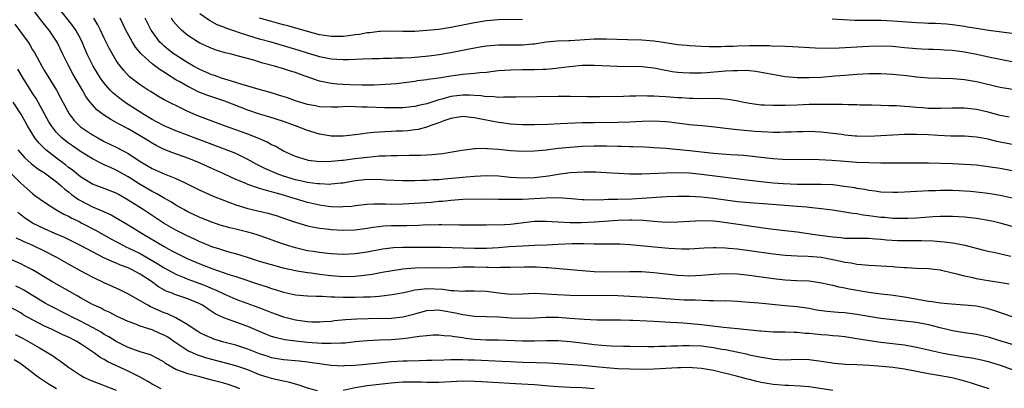
# Model space of a CAD drawing. Units: inches. Extents: x 2643000 to 2646000, y 1551019 to 1554000.
# Drawn here: x 2644281 to 2644446, y 1551521 to 1551583 of the extents above; entities that cross this region are included whole.
import ezdxf

# ---------------------------------------------------------------- set-up
doc = ezdxf.new("R2010")
doc.units = ezdxf.units.IN
doc.header["$MEASUREMENT"] = 0
doc.layers.add('LD26431551_2ft', color=21, linetype='Continuous')

msp = doc.modelspace()

# ---------------------------------------------------------------- linework, layer by layer
at = {"layer": 'LD26431551_2ft'}
for points, elevation in [([(2644447, 1551548.15), (2644445, 1551548.75), (2644443.88, 1551549), (2644443, 1551549.18), (2644441, 1551549.52), (2644439, 1551549.74), (2644437, 1551549.84), (2644435.85, 1551549.85), (2644435, 1551549.83), (2644433.77, 1551549.77), (2644431, 1551549.58), (2644429.52, 1551549.52), (2644429, 1551549.49), (2644427.54, 1551549.54), (2644427, 1551549.53), (2644425.67, 1551549.67), (2644425, 1551549.7), (2644423.84, 1551549.84), (2644423, 1551549.97), (2644422.07, 1551550.07), (2644421, 1551550.28), (2644420.34, 1551550.34), (2644419, 1551550.6), (2644418.64, 1551550.64), (2644416.92, 1551550.92), (2644415, 1551551.16), (2644413, 1551551.37), (2644412.61, 1551551.39), (2644411, 1551551.54), (2644406.11, 1551551.89), (2644403, 1551552.14), (2644401, 1551552.33), (2644399, 1551552.59), (2644397, 1551552.86), (2644395, 1551553.07), (2644393, 1551553.17), (2644391, 1551553.18), (2644389.12, 1551553.12), (2644385, 1551552.85), (2644383.24, 1551552.76), (2644381, 1551552.7), (2644379.33, 1551552.67), (2644378.62, 1551552.62), (2644377, 1551552.61), (2644375.34, 1551552.66), (2644375, 1551552.66), (2644373.2, 1551552.8), (2644370.95, 1551552.95), (2644369, 1551552.94), (2644365, 1551552.69), (2644363.3, 1551552.7), (2644362.67, 1551552.67), (2644361, 1551552.72), (2644359, 1551552.73), (2644355, 1551552.67), (2644353, 1551552.55), (2644351.62, 1551552.38), (2644351, 1551552.34), (2644349.79, 1551552.21), (2644347, 1551552), (2644345, 1551551.9), (2644343, 1551551.88), (2644342.08, 1551551.92), (2644341, 1551551.9), (2644340.1, 1551551.9), (2644339, 1551551.83), (2644337, 1551551.63), (2644336.45, 1551551.55), (2644335, 1551551.44), (2644334.58, 1551551.42), (2644333, 1551551.46), (2644332.48, 1551551.52), (2644331, 1551551.73), (2644329, 1551552.2), (2644327, 1551552.8), (2644326.4, 1551553), (2644325, 1551553.42), (2644323.75, 1551553.75), (2644323, 1551554), (2644322.18, 1551554.18), (2644321, 1551554.56), (2644320.64, 1551554.64), (2644319, 1551555.22), (2644318.6, 1551555.4), (2644317, 1551556.06), (2644315.01, 1551556.99), (2644313, 1551557.88), (2644310.56, 1551559), (2644309, 1551559.63), (2644306.49, 1551560.49), (2644305, 1551561.07), (2644303.7, 1551561.7), (2644303, 1551562.09), (2644301.56, 1551563), (2644299, 1551564.52), (2644297.36, 1551565.36), (2644297, 1551565.58), (2644296.07, 1551566.07), (2644294.85, 1551566.85), (2644293.72, 1551567.72), (2644293, 1551568.54), (2644292.63, 1551569), (2644291.93, 1551569.93), (2644291.32, 1551571), (2644291, 1551571.52), (2644289.73, 1551573.73), (2644289.05, 1551575), (2644288.08, 1551577), (2644287.13, 1551579), (2644285.77, 1551581), (2644285.41, 1551581.41), (2644285, 1551581.95), (2644284.52, 1551582.52), (2644282.82, 1551584.82)], 9696), ([(2644447, 1551552.91), (2644445, 1551553.34), (2644443, 1551553.67), (2644441, 1551553.93), (2644440.02, 1551554.02), (2644439, 1551554.1), (2644438.14, 1551554.14), (2644437, 1551554.19), (2644435, 1551554.2), (2644434.15, 1551554.15), (2644433, 1551554.13), (2644432.07, 1551554.07), (2644431, 1551554.04), (2644429.97, 1551553.97), (2644429, 1551553.94), (2644427.87, 1551553.87), (2644427, 1551553.84), (2644425, 1551553.9), (2644424.06, 1551554.06), (2644423, 1551554.18), (2644422.34, 1551554.34), (2644421, 1551554.55), (2644420.63, 1551554.63), (2644418.89, 1551554.89), (2644417, 1551555.12), (2644415, 1551555.23), (2644411, 1551555.21), (2644408.68, 1551555.32), (2644407, 1551555.45), (2644405, 1551555.63), (2644403, 1551555.85), (2644395, 1551556.88), (2644393, 1551557.08), (2644391, 1551557.14), (2644389, 1551557.1), (2644385, 1551556.94), (2644383, 1551556.93), (2644381.03, 1551557.03), (2644379, 1551557.16), (2644377.25, 1551557.25), (2644375.28, 1551557.28), (2644373, 1551557.16), (2644371, 1551556.89), (2644369.38, 1551556.62), (2644367, 1551556.33), (2644365, 1551556.26), (2644363, 1551556.39), (2644361, 1551556.58), (2644359, 1551556.64), (2644357, 1551556.53), (2644355.59, 1551556.41), (2644355, 1551556.38), (2644351.89, 1551556.11), (2644351, 1551556.01), (2644350.04, 1551555.96), (2644349, 1551555.86), (2644348.15, 1551555.85), (2644347, 1551555.79), (2644346.18, 1551555.82), (2644345, 1551555.81), (2644342.06, 1551555.94), (2644341, 1551556.02), (2644340, 1551556), (2644339, 1551556.02), (2644338.09, 1551555.91), (2644337, 1551555.8), (2644335, 1551555.45), (2644334.6, 1551555.4), (2644333, 1551555.24), (2644332.77, 1551555.23), (2644331, 1551555.29), (2644330.68, 1551555.32), (2644329, 1551555.56), (2644328.3, 1551555.7), (2644327, 1551556), (2644325, 1551556.62), (2644323.93, 1551557), (2644321.89, 1551557.89), (2644321, 1551558.34), (2644320.55, 1551558.55), (2644319, 1551559.4), (2644318.24, 1551559.76), (2644317, 1551560.38), (2644315.13, 1551561.13), (2644307, 1551564.17), (2644305, 1551565), (2644303.71, 1551565.71), (2644303, 1551566.05), (2644301.43, 1551567), (2644299, 1551568.57), (2644298.73, 1551568.73), (2644297.58, 1551569.58), (2644296.47, 1551570.47), (2644295.98, 1551571), (2644295, 1551572.13), (2644294.35, 1551573), (2644293.11, 1551575), (2644292.14, 1551577), (2644291.31, 1551579), (2644291, 1551579.62), (2644290.25, 1551581), (2644289.75, 1551581.75), (2644287.18, 1551585)], 9694), ([(2644447, 1551557.49), (2644445, 1551557.86), (2644443, 1551558.18), (2644441, 1551558.42), (2644439, 1551558.57), (2644437, 1551558.64), (2644433, 1551558.76), (2644431, 1551558.78), (2644427, 1551558.78), (2644425, 1551558.79), (2644423, 1551558.83), (2644421, 1551558.9), (2644419, 1551559.03), (2644416.8, 1551559.2), (2644414.67, 1551559.33), (2644413, 1551559.36), (2644411, 1551559.35), (2644408.62, 1551559.38), (2644407, 1551559.48), (2644406.47, 1551559.53), (2644402.04, 1551560.04), (2644401, 1551560.11), (2644399.83, 1551560.17), (2644397, 1551560.4), (2644393, 1551560.82), (2644389, 1551561.2), (2644387, 1551561.36), (2644385.44, 1551561.44), (2644383.51, 1551561.51), (2644383, 1551561.5), (2644381.57, 1551561.57), (2644381, 1551561.57), (2644379, 1551561.63), (2644377, 1551561.64), (2644375, 1551561.57), (2644373, 1551561.41), (2644371, 1551561.2), (2644369, 1551560.96), (2644367, 1551560.78), (2644365, 1551560.74), (2644363, 1551560.86), (2644361, 1551561.04), (2644359.18, 1551561.18), (2644359, 1551561.21), (2644357.17, 1551561.17), (2644357, 1551561.19), (2644355.75, 1551561), (2644354.88, 1551560.88), (2644351.64, 1551560.36), (2644349.84, 1551560.16), (2644349, 1551560.12), (2644347.95, 1551560.05), (2644346.06, 1551560.06), (2644344.01, 1551559.99), (2644343, 1551560.01), (2644342.06, 1551559.94), (2644341, 1551559.92), (2644340.18, 1551559.82), (2644339, 1551559.73), (2644337, 1551559.49), (2644336.55, 1551559.45), (2644335, 1551559.22), (2644334.78, 1551559.22), (2644333, 1551559.03), (2644331, 1551559), (2644329.2, 1551559.2), (2644329, 1551559.25), (2644327, 1551559.87), (2644325, 1551560.79), (2644323.6, 1551561.6), (2644323, 1551561.86), (2644322.28, 1551562.28), (2644320.88, 1551562.88), (2644319, 1551563.61), (2644317, 1551564.34), (2644315.14, 1551565), (2644310.68, 1551566.68), (2644309.9, 1551567), (2644309, 1551567.4), (2644308.19, 1551567.81), (2644305.23, 1551569.23), (2644305, 1551569.38), (2644303.96, 1551569.96), (2644303, 1551570.57), (2644302.75, 1551570.75), (2644302.32, 1551571), (2644301, 1551571.87), (2644299.21, 1551573.21), (2644298.25, 1551574.25), (2644297.36, 1551575.36), (2644297, 1551575.94), (2644295.88, 1551577.88), (2644295, 1551579.67), (2644294.38, 1551581), (2644293.92, 1551581.92), (2644293.26, 1551583)], 9692), ([(2644447, 1551561.9), (2644444.42, 1551562.42), (2644443, 1551562.76), (2644441, 1551563.11), (2644439, 1551563.26), (2644436.71, 1551563.29), (2644434.62, 1551563.38), (2644433, 1551563.5), (2644431, 1551563.59), (2644430.41, 1551563.59), (2644429, 1551563.58), (2644427, 1551563.47), (2644425, 1551563.32), (2644423, 1551563.23), (2644421, 1551563.27), (2644420.69, 1551563.31), (2644419, 1551563.46), (2644418.46, 1551563.54), (2644415, 1551563.94), (2644414, 1551564), (2644413, 1551564.07), (2644411.96, 1551564.04), (2644411, 1551564.03), (2644410.03, 1551563.97), (2644409, 1551563.93), (2644408.09, 1551563.91), (2644407, 1551563.9), (2644406.07, 1551563.93), (2644403.93, 1551564.07), (2644401, 1551564.33), (2644399.48, 1551564.52), (2644399, 1551564.56), (2644397.2, 1551564.8), (2644395.03, 1551565.03), (2644393, 1551565.2), (2644389.61, 1551565.61), (2644389, 1551565.67), (2644387, 1551565.77), (2644385, 1551565.73), (2644383, 1551565.62), (2644381, 1551565.55), (2644377, 1551565.54), (2644375, 1551565.5), (2644371.33, 1551565.33), (2644369.25, 1551565.25), (2644367, 1551565.18), (2644365, 1551565.17), (2644363, 1551565.29), (2644361.52, 1551565.52), (2644361, 1551565.58), (2644359.82, 1551565.82), (2644358.12, 1551566.12), (2644357, 1551566.36), (2644356.39, 1551566.39), (2644355, 1551566.55), (2644353, 1551566.25), (2644351.86, 1551565.86), (2644351, 1551565.54), (2644349.48, 1551565), (2644349.15, 1551564.85), (2644347.57, 1551564.43), (2644347, 1551564.34), (2644345.8, 1551564.2), (2644345, 1551564.14), (2644343.89, 1551564.11), (2644343, 1551564.06), (2644341.95, 1551564.04), (2644341, 1551563.97), (2644340.08, 1551563.92), (2644339, 1551563.77), (2644338.3, 1551563.7), (2644337, 1551563.49), (2644335, 1551563.27), (2644334.74, 1551563.26), (2644333, 1551563.28), (2644332.68, 1551563.32), (2644331, 1551563.61), (2644329, 1551564.21), (2644327.02, 1551565), (2644325, 1551565.74), (2644322.53, 1551566.53), (2644321, 1551566.98), (2644319, 1551567.65), (2644315.15, 1551569.15), (2644312.15, 1551570.15), (2644310.73, 1551570.73), (2644310.19, 1551571), (2644309, 1551571.57), (2644307.65, 1551572.35), (2644307, 1551572.71), (2644305.59, 1551573.59), (2644305, 1551573.98), (2644304.37, 1551574.37), (2644303, 1551575.41), (2644301.21, 1551577), (2644301.11, 1551577.11), (2644300.2, 1551578.2), (2644299.69, 1551579), (2644298.6, 1551581), (2644297.63, 1551583)], 9690), ([(2644446.47, 1551566.47), (2644445, 1551566.74), (2644443, 1551567.28), (2644441, 1551567.76), (2644439, 1551567.98), (2644437, 1551567.96), (2644435, 1551567.9), (2644433, 1551567.92), (2644431.98, 1551568.02), (2644431, 1551568.07), (2644429.79, 1551568.21), (2644429, 1551568.26), (2644427.62, 1551568.38), (2644427, 1551568.38), (2644426.36, 1551568.36), (2644425, 1551568.43), (2644423.53, 1551568.47), (2644423, 1551568.45), (2644421.52, 1551568.48), (2644421, 1551568.51), (2644419.49, 1551568.51), (2644418.61, 1551568.61), (2644415.44, 1551568.56), (2644414.59, 1551568.59), (2644413, 1551568.57), (2644411, 1551568.5), (2644409, 1551568.41), (2644407, 1551568.39), (2644405.52, 1551568.47), (2644405, 1551568.49), (2644403, 1551568.76), (2644401.77, 1551569), (2644401.14, 1551569.14), (2644399.44, 1551569.44), (2644397.57, 1551569.57), (2644397, 1551569.55), (2644395.57, 1551569.57), (2644395, 1551569.54), (2644393.58, 1551569.58), (2644393, 1551569.58), (2644391.68, 1551569.68), (2644391, 1551569.71), (2644389, 1551569.87), (2644387.91, 1551569.91), (2644387, 1551569.97), (2644385.97, 1551569.97), (2644385, 1551570.01), (2644383.98, 1551569.98), (2644383, 1551569.99), (2644381.95, 1551569.95), (2644377.88, 1551569.88), (2644375.88, 1551569.88), (2644373, 1551569.91), (2644371, 1551569.91), (2644363.82, 1551569.82), (2644363, 1551569.79), (2644361.82, 1551569.82), (2644361, 1551569.77), (2644359.9, 1551569.9), (2644359, 1551569.89), (2644358.05, 1551570.05), (2644357, 1551570.1), (2644356.16, 1551570.16), (2644355, 1551570.16), (2644353, 1551569.92), (2644351.5, 1551569.5), (2644351, 1551569.38), (2644349, 1551568.72), (2644347.6, 1551568.4), (2644347, 1551568.24), (2644345, 1551568.02), (2644344, 1551568), (2644341.99, 1551568.01), (2644339, 1551568.12), (2644338.13, 1551568.13), (2644337, 1551568.2), (2644335.76, 1551568.24), (2644334.16, 1551568.16), (2644333, 1551568.14), (2644331, 1551568.2), (2644330.34, 1551568.34), (2644329, 1551568.56), (2644327, 1551569.19), (2644325.69, 1551569.69), (2644324.17, 1551570.17), (2644322.62, 1551570.62), (2644320.92, 1551571.08), (2644319, 1551571.67), (2644318.07, 1551571.93), (2644317, 1551572.29), (2644315.18, 1551572.82), (2644314.61, 1551573), (2644313.43, 1551573.44), (2644313, 1551573.57), (2644312.01, 1551574.01), (2644311, 1551574.43), (2644309.95, 1551575), (2644309, 1551575.55), (2644307, 1551576.81), (2644306.72, 1551577), (2644305.74, 1551577.74), (2644305, 1551578.35), (2644304.66, 1551578.66), (2644304.32, 1551579), (2644303, 1551580.78), (2644302.86, 1551581), (2644302.22, 1551582.22), (2644301.83, 1551583)], 9688), ([(2644448.79, 1551570.79), (2644445, 1551571.45), (2644441, 1551572.37), (2644439.33, 1551572.67), (2644439, 1551572.72), (2644437.11, 1551572.89), (2644433, 1551573), (2644431, 1551573.16), (2644429.36, 1551573.36), (2644427, 1551573.61), (2644425, 1551573.73), (2644423.73, 1551573.73), (2644423, 1551573.72), (2644421, 1551573.62), (2644419, 1551573.46), (2644417.3, 1551573.3), (2644415, 1551573.11), (2644413, 1551573.03), (2644411, 1551573.05), (2644409, 1551573.22), (2644407.47, 1551573.47), (2644405, 1551573.95), (2644404.1, 1551574.1), (2644403, 1551574.2), (2644402.25, 1551574.25), (2644401, 1551574.24), (2644400.22, 1551574.22), (2644399, 1551574.14), (2644395.9, 1551573.9), (2644395, 1551573.85), (2644393.81, 1551573.81), (2644393, 1551573.81), (2644391.87, 1551573.87), (2644391, 1551573.95), (2644390.07, 1551574.07), (2644389, 1551574.28), (2644388.38, 1551574.37), (2644387, 1551574.66), (2644385, 1551574.87), (2644380.93, 1551574.93), (2644377, 1551575.11), (2644375, 1551575.09), (2644373.95, 1551575), (2644372.91, 1551574.91), (2644371, 1551574.65), (2644370.63, 1551574.63), (2644369, 1551574.45), (2644368.44, 1551574.44), (2644367, 1551574.38), (2644365, 1551574.38), (2644363, 1551574.35), (2644361, 1551574.19), (2644360.09, 1551574.09), (2644359, 1551573.96), (2644357.88, 1551573.88), (2644357, 1551573.77), (2644355.66, 1551573.66), (2644355, 1551573.58), (2644353, 1551573.3), (2644351, 1551572.99), (2644349.23, 1551572.77), (2644349, 1551572.71), (2644347.46, 1551572.54), (2644347, 1551572.45), (2644343.94, 1551572.06), (2644343, 1551571.98), (2644342.09, 1551571.91), (2644340.17, 1551571.83), (2644338.18, 1551571.82), (2644336.14, 1551571.86), (2644335, 1551571.91), (2644333.99, 1551572.01), (2644333, 1551572.07), (2644331.61, 1551572.39), (2644331, 1551572.48), (2644327.66, 1551573.65), (2644327, 1551573.92), (2644326.17, 1551574.17), (2644325, 1551574.56), (2644323.49, 1551575), (2644321.52, 1551575.52), (2644320.02, 1551575.98), (2644317.25, 1551576.75), (2644316.29, 1551577), (2644315.24, 1551577.24), (2644313.7, 1551577.7), (2644313, 1551577.93), (2644311, 1551578.83), (2644310.71, 1551579), (2644309, 1551580.11), (2644307.93, 1551581), (2644307.45, 1551581.45), (2644306.53, 1551582.53), (2644306.23, 1551583)], 9686), ([(2644448.61, 1551575.39), (2644443.6, 1551576.4), (2644441, 1551576.97), (2644439.29, 1551577.29), (2644439, 1551577.34), (2644437, 1551577.59), (2644435.67, 1551577.67), (2644435, 1551577.74), (2644433.76, 1551577.76), (2644433, 1551577.81), (2644431.84, 1551577.84), (2644431, 1551577.88), (2644429, 1551578.05), (2644427, 1551578.26), (2644425, 1551578.35), (2644423, 1551578.29), (2644418.02, 1551578.02), (2644415.97, 1551577.97), (2644414.01, 1551578.01), (2644410.24, 1551578.24), (2644409, 1551578.26), (2644408.32, 1551578.32), (2644407, 1551578.31), (2644406.37, 1551578.37), (2644405, 1551578.37), (2644404.39, 1551578.39), (2644403, 1551578.38), (2644401, 1551578.34), (2644400.3, 1551578.3), (2644399, 1551578.28), (2644398.25, 1551578.25), (2644396.25, 1551578.25), (2644395, 1551578.29), (2644393, 1551578.38), (2644392.45, 1551578.45), (2644391, 1551578.58), (2644390.64, 1551578.64), (2644388.24, 1551579), (2644387, 1551579.17), (2644385, 1551579.32), (2644382.57, 1551579.42), (2644379, 1551579.52), (2644378.5, 1551579.5), (2644377, 1551579.49), (2644373, 1551579.25), (2644372.75, 1551579.25), (2644370.83, 1551579.17), (2644369, 1551579), (2644367, 1551578.69), (2644366.68, 1551578.68), (2644365, 1551578.52), (2644363, 1551578.52), (2644362.51, 1551578.51), (2644361, 1551578.52), (2644359, 1551578.34), (2644358.22, 1551578.22), (2644355.79, 1551577.79), (2644353, 1551577.25), (2644351.08, 1551576.92), (2644349.31, 1551576.69), (2644346.41, 1551576.41), (2644345, 1551576.33), (2644343.68, 1551576.32), (2644343, 1551576.26), (2644341.72, 1551576.28), (2644341, 1551576.24), (2644339.78, 1551576.23), (2644338.17, 1551576.17), (2644335.93, 1551576.07), (2644335, 1551576.06), (2644333.91, 1551576.09), (2644333, 1551576.18), (2644331.56, 1551576.44), (2644331, 1551576.58), (2644330.69, 1551576.69), (2644329, 1551577.18), (2644327.62, 1551577.62), (2644322.92, 1551579), (2644321, 1551579.54), (2644319, 1551580.12), (2644317.32, 1551580.68), (2644317, 1551580.77), (2644315.34, 1551581.34), (2644315, 1551581.5), (2644313.91, 1551581.91), (2644312.61, 1551582.61), (2644311, 1551583.73)], 9684), ([(2644365, 1551582.81), (2644361, 1551582.75), (2644359, 1551582.59), (2644357, 1551582.26), (2644355, 1551581.84), (2644353, 1551581.45), (2644351, 1551581.15), (2644349, 1551580.94), (2644347, 1551580.8), (2644345, 1551580.78), (2644343, 1551580.84), (2644341.21, 1551580.79), (2644341, 1551580.8), (2644339.43, 1551580.57), (2644339, 1551580.55), (2644337.71, 1551580.29), (2644337, 1551580.22), (2644335.94, 1551580.06), (2644335, 1551579.96), (2644334.04, 1551579.96), (2644333, 1551579.94), (2644331.86, 1551580.14), (2644331, 1551580.25), (2644329, 1551580.79), (2644325.74, 1551581.74), (2644325, 1551581.93), (2644324.16, 1551582.16), (2644323, 1551582.46), (2644321, 1551583)], 9682), ([(2644447, 1551580.48), (2644443.03, 1551580.97), (2644441, 1551581.28), (2644439.52, 1551581.52), (2644439, 1551581.62), (2644437.78, 1551581.78), (2644437, 1551581.91), (2644436.01, 1551582.01), (2644434.14, 1551582.14), (2644433, 1551582.16), (2644432.2, 1551582.2), (2644431, 1551582.24), (2644427, 1551582.54), (2644425, 1551582.62), (2644420.66, 1551582.66), (2644418.73, 1551582.73), (2644416.87, 1551582.87)], 9682), ([(2644280.03, 1551582.03), (2644282.23, 1551579), (2644282.55, 1551578.55), (2644283, 1551577.75), (2644283.29, 1551577.29), (2644284.53, 1551575), (2644285, 1551574.22), (2644287, 1551571), (2644287.69, 1551569.69), (2644288.04, 1551569), (2644289.09, 1551567), (2644289.93, 1551565.93), (2644290.85, 1551565), (2644291, 1551564.87), (2644293, 1551563.52), (2644293.9, 1551563), (2644295, 1551562.4), (2644295.95, 1551561.95), (2644297.29, 1551561.29), (2644297.83, 1551561), (2644298.61, 1551560.61), (2644299, 1551560.38), (2644301.12, 1551559), (2644303, 1551557.87), (2644305.04, 1551556.96), (2644307, 1551556.2), (2644308.51, 1551555.49), (2644309, 1551555.28), (2644311, 1551554.27), (2644311.86, 1551553.86), (2644313.25, 1551553.25), (2644314.67, 1551552.67), (2644317, 1551551.78), (2644319, 1551551.17), (2644322.39, 1551550.39), (2644323, 1551550.22), (2644323.94, 1551549.94), (2644325, 1551549.59), (2644327, 1551548.89), (2644329, 1551548.27), (2644329.87, 1551548.13), (2644331, 1551547.89), (2644332.21, 1551547.79), (2644333, 1551547.69), (2644335, 1551547.56), (2644337, 1551547.6), (2644339, 1551547.88), (2644339.95, 1551548.05), (2644341, 1551548.2), (2644341.73, 1551548.27), (2644343, 1551548.36), (2644345.63, 1551548.37), (2644347.59, 1551548.41), (2644349, 1551548.49), (2644349.52, 1551548.48), (2644351, 1551548.52), (2644351.51, 1551548.49), (2644354.47, 1551548.47), (2644355, 1551548.44), (2644355.56, 1551548.44), (2644357.53, 1551548.47), (2644359, 1551548.47), (2644359.51, 1551548.49), (2644361, 1551548.48), (2644363, 1551548.58), (2644367.05, 1551549.05), (2644369, 1551549.08), (2644371, 1551548.95), (2644373, 1551548.85), (2644374.85, 1551548.85), (2644377.06, 1551548.94), (2644381, 1551549.26), (2644383, 1551549.31), (2644383.32, 1551549.32), (2644385.23, 1551549.23), (2644387, 1551549.07), (2644389, 1551548.93), (2644391, 1551548.94), (2644393, 1551549.08), (2644395, 1551549.19), (2644397, 1551549.12), (2644398, 1551549), (2644399.15, 1551548.85), (2644406.14, 1551547.86), (2644408.43, 1551547.57), (2644411, 1551547.28), (2644414.74, 1551546.74), (2644416.51, 1551546.51), (2644417, 1551546.43), (2644418.34, 1551546.34), (2644419, 1551546.24), (2644420.24, 1551546.24), (2644421, 1551546.21), (2644423, 1551546.21), (2644424.11, 1551546.11), (2644425, 1551546.08), (2644425.97, 1551545.97), (2644427.85, 1551545.85), (2644429, 1551545.82), (2644431.83, 1551545.83), (2644433.78, 1551545.78), (2644435.64, 1551545.64), (2644437, 1551545.44), (2644437.4, 1551545.4), (2644439.05, 1551545.05), (2644442.23, 1551544.23), (2644443, 1551544.06), (2644444.18, 1551543.82), (2644446.77, 1551543.23)], 9698), ([(2644446.51, 1551538.51), (2644444.82, 1551538.82), (2644443, 1551539.1), (2644441, 1551539.43), (2644440.43, 1551539.57), (2644439, 1551539.85), (2644437.78, 1551540.22), (2644437, 1551540.37), (2644435.18, 1551540.82), (2644435, 1551540.85), (2644433, 1551541.09), (2644431, 1551541.18), (2644429.29, 1551541.29), (2644429, 1551541.29), (2644427.4, 1551541.4), (2644427, 1551541.41), (2644423, 1551541.63), (2644421.77, 1551541.77), (2644421, 1551541.81), (2644420.02, 1551542.02), (2644419, 1551542.15), (2644418.33, 1551542.33), (2644417, 1551542.61), (2644415, 1551542.99), (2644412.83, 1551543.17), (2644411, 1551543.22), (2644409, 1551543.33), (2644407, 1551543.55), (2644403, 1551544.12), (2644401, 1551544.36), (2644399.49, 1551544.51), (2644399, 1551544.54), (2644397.39, 1551544.61), (2644397, 1551544.61), (2644395.45, 1551544.55), (2644393, 1551544.4), (2644391.61, 1551544.39), (2644389.5, 1551544.5), (2644383, 1551545.13), (2644381.23, 1551545.23), (2644379.24, 1551545.24), (2644377, 1551545.21), (2644375.27, 1551545.27), (2644375, 1551545.26), (2644373.28, 1551545.28), (2644371, 1551545.18), (2644369.08, 1551545.08), (2644367, 1551545), (2644365, 1551544.91), (2644362.76, 1551544.76), (2644361, 1551544.62), (2644359, 1551544.52), (2644357, 1551544.52), (2644351.35, 1551544.65), (2644351, 1551544.64), (2644347.32, 1551544.68), (2644346.67, 1551544.67), (2644345, 1551544.67), (2644343.39, 1551544.61), (2644341.61, 1551544.39), (2644341, 1551544.3), (2644339, 1551543.91), (2644337, 1551543.6), (2644335, 1551543.5), (2644333, 1551543.6), (2644332.35, 1551543.65), (2644331, 1551543.81), (2644329.98, 1551543.98), (2644329, 1551544.13), (2644327, 1551544.6), (2644325.17, 1551545.17), (2644323.69, 1551545.69), (2644322.22, 1551546.22), (2644320.74, 1551546.74), (2644319.86, 1551547), (2644319, 1551547.23), (2644317, 1551547.71), (2644316.03, 1551547.97), (2644315, 1551548.23), (2644314.41, 1551548.41), (2644313, 1551548.89), (2644311, 1551549.71), (2644309, 1551550.64), (2644308.31, 1551551), (2644307, 1551551.73), (2644306.23, 1551552.23), (2644305, 1551552.93), (2644303.7, 1551553.7), (2644303, 1551554.04), (2644301, 1551555.19), (2644299, 1551556.47), (2644297, 1551557.62), (2644296.03, 1551558.03), (2644295, 1551558.52), (2644294.66, 1551558.66), (2644293, 1551559.5), (2644291, 1551560.73), (2644289.65, 1551561.65), (2644289, 1551562.11), (2644288.5, 1551562.5), (2644287.9, 1551563), (2644287, 1551563.91), (2644286.15, 1551565), (2644285.71, 1551565.71), (2644283.59, 1551569.59), (2644283, 1551570.46), (2644281.39, 1551573), (2644280.51, 1551574.51)], 9700), ([(2644447, 1551533.05), (2644445.57, 1551533.57), (2644444.09, 1551534.09), (2644443, 1551534.43), (2644442.54, 1551534.54), (2644441, 1551534.85), (2644439, 1551535.04), (2644436.84, 1551535.16), (2644435, 1551535.35), (2644433.59, 1551535.59), (2644433, 1551535.65), (2644429, 1551536.34), (2644426.67, 1551536.67), (2644425, 1551536.87), (2644423, 1551537.15), (2644419.71, 1551537.71), (2644419, 1551537.87), (2644418.03, 1551538.03), (2644417, 1551538.29), (2644416.41, 1551538.41), (2644414.78, 1551538.78), (2644413, 1551539.01), (2644410.9, 1551539.1), (2644409, 1551539.21), (2644407, 1551539.43), (2644403, 1551539.98), (2644401, 1551540.19), (2644399, 1551540.27), (2644397, 1551540.17), (2644395, 1551539.98), (2644393, 1551539.88), (2644391, 1551539.96), (2644389, 1551540.19), (2644387, 1551540.45), (2644385, 1551540.61), (2644383, 1551540.62), (2644379, 1551540.54), (2644377, 1551540.58), (2644375, 1551540.74), (2644373.05, 1551540.95), (2644369.25, 1551541.25), (2644369, 1551541.25), (2644367.36, 1551541.36), (2644365.37, 1551541.37), (2644363, 1551541.31), (2644361.31, 1551541.31), (2644361, 1551541.29), (2644359.34, 1551541.34), (2644359, 1551541.33), (2644357, 1551541.37), (2644355.35, 1551541.35), (2644355, 1551541.36), (2644353.27, 1551541.27), (2644351, 1551541.22), (2644349.24, 1551541.24), (2644347, 1551541.23), (2644345, 1551541.06), (2644343.23, 1551540.77), (2644341.54, 1551540.46), (2644339.83, 1551540.17), (2644338.06, 1551539.94), (2644337, 1551539.84), (2644335, 1551539.77), (2644333, 1551539.9), (2644331, 1551540.17), (2644329.64, 1551540.36), (2644329, 1551540.43), (2644327.29, 1551540.71), (2644327, 1551540.74), (2644325.17, 1551541.17), (2644323, 1551541.75), (2644321, 1551542.33), (2644318.98, 1551542.98), (2644317, 1551543.59), (2644316.21, 1551543.79), (2644315, 1551544.14), (2644314.36, 1551544.36), (2644313, 1551544.79), (2644312.49, 1551545), (2644311.45, 1551545.45), (2644311, 1551545.63), (2644310.08, 1551546.08), (2644309, 1551546.55), (2644307, 1551547.55), (2644305, 1551548.7), (2644301.53, 1551551), (2644299, 1551552.61), (2644297.47, 1551553.47), (2644297, 1551553.74), (2644295, 1551554.54), (2644293, 1551555.27), (2644291, 1551556.5), (2644289.63, 1551557.63), (2644289, 1551558.07), (2644288.49, 1551558.49), (2644287, 1551559.59), (2644285.18, 1551561), (2644284.09, 1551562.09), (2644283.39, 1551563), (2644282.13, 1551565), (2644281.72, 1551565.72), (2644281, 1551567.04), (2644279.76, 1551569)], 9702), ([(2644280.53, 1551561), (2644281.69, 1551559.69), (2644282.74, 1551558.74), (2644283.85, 1551557.85), (2644285, 1551557.14), (2644287, 1551555.66), (2644287.79, 1551555), (2644288.4, 1551554.4), (2644289, 1551553.97), (2644289.53, 1551553.52), (2644290.68, 1551552.68), (2644293, 1551551.47), (2644294.75, 1551550.75), (2644295, 1551550.61), (2644296.12, 1551550.12), (2644297.4, 1551549.4), (2644299, 1551548.46), (2644301.32, 1551547), (2644305, 1551544.82), (2644306.19, 1551544.19), (2644307, 1551543.75), (2644309, 1551542.78), (2644311, 1551541.93), (2644313, 1551541.14), (2644315.83, 1551540.17), (2644317, 1551539.81), (2644321, 1551538.46), (2644322.12, 1551538.12), (2644323, 1551537.81), (2644323.62, 1551537.62), (2644325, 1551537.18), (2644327, 1551536.74), (2644329, 1551536.58), (2644330.51, 1551536.51), (2644331.48, 1551536.52), (2644333, 1551536.4), (2644333.6, 1551536.4), (2644335, 1551536.33), (2644337, 1551536.34), (2644338.41, 1551536.41), (2644339.57, 1551536.43), (2644341, 1551536.55), (2644341.44, 1551536.56), (2644343.22, 1551536.78), (2644345.15, 1551537.15), (2644347, 1551537.6), (2644347.62, 1551537.62), (2644349, 1551537.8), (2644351.67, 1551537.67), (2644353, 1551537.48), (2644353.5, 1551537.5), (2644355, 1551537.37), (2644355.39, 1551537.39), (2644357, 1551537.39), (2644359, 1551537.34), (2644361, 1551537.1), (2644363, 1551536.88), (2644365, 1551536.92), (2644367, 1551537.01), (2644369, 1551536.94), (2644370.8, 1551536.8), (2644373, 1551536.68), (2644375, 1551536.64), (2644379, 1551536.67), (2644381, 1551536.62), (2644385, 1551536.4), (2644387.77, 1551536.23), (2644389, 1551536.13), (2644392.08, 1551535.92), (2644393, 1551535.89), (2644393.9, 1551535.9), (2644396.21, 1551535.79), (2644397, 1551535.82), (2644398.23, 1551535.77), (2644399, 1551535.78), (2644401, 1551535.68), (2644401.62, 1551535.62), (2644403, 1551535.52), (2644404.61, 1551535.39), (2644409, 1551534.98), (2644411, 1551534.78), (2644413, 1551534.49), (2644414.26, 1551534.25), (2644416.02, 1551534.02), (2644417.86, 1551533.86), (2644419, 1551533.79), (2644421, 1551533.53), (2644423, 1551533.17), (2644425, 1551532.84), (2644427, 1551532.62), (2644429, 1551532.42), (2644431, 1551532.16), (2644433, 1551531.78), (2644434.64, 1551531.36), (2644436.13, 1551531), (2644437, 1551530.77), (2644439, 1551530.44), (2644441, 1551530.16), (2644443, 1551529.7), (2644445.25, 1551529), (2644447.73, 1551528.27)], 9704), ([(2644278.22, 1551558.22), (2644281, 1551555.4), (2644281.5, 1551555), (2644283, 1551553.69), (2644283.39, 1551553.39), (2644285, 1551552.26), (2644286.87, 1551551), (2644288.22, 1551550.22), (2644289, 1551549.88), (2644289.55, 1551549.55), (2644290.76, 1551549), (2644291.25, 1551548.75), (2644293.55, 1551547.55), (2644296.11, 1551546.11), (2644298.2, 1551545), (2644298.73, 1551544.73), (2644299, 1551544.63), (2644301, 1551543.65), (2644303.94, 1551541.94), (2644305, 1551541.25), (2644307, 1551540.18), (2644308.34, 1551539.66), (2644309, 1551539.38), (2644311, 1551538.65), (2644312.19, 1551538.19), (2644313, 1551537.82), (2644313.59, 1551537.59), (2644315, 1551536.9), (2644317, 1551536.04), (2644320.7, 1551534.7), (2644322.15, 1551534.15), (2644323, 1551533.8), (2644323.59, 1551533.59), (2644325, 1551533.06), (2644327, 1551532.54), (2644329, 1551532.28), (2644329.76, 1551532.24), (2644331, 1551532.24), (2644331.72, 1551532.28), (2644333, 1551532.37), (2644333.55, 1551532.45), (2644335.38, 1551532.62), (2644337.26, 1551532.74), (2644339.2, 1551532.8), (2644343, 1551532.85), (2644345, 1551533.05), (2644347, 1551533.57), (2644349, 1551534.13), (2644350.16, 1551534.16), (2644351, 1551534.22), (2644353.76, 1551533.76), (2644355, 1551533.47), (2644355.43, 1551533.43), (2644357, 1551533.19), (2644361, 1551533.04), (2644363.12, 1551532.88), (2644365, 1551532.84), (2644367.08, 1551532.92), (2644369, 1551533.01), (2644371, 1551533.01), (2644373, 1551532.87), (2644375.35, 1551532.65), (2644377.44, 1551532.56), (2644381.44, 1551532.56), (2644383, 1551532.5), (2644383.5, 1551532.5), (2644387, 1551532.36), (2644389.8, 1551532.19), (2644391, 1551532.1), (2644391.94, 1551532.06), (2644395, 1551531.79), (2644396.4, 1551531.6), (2644398.67, 1551531.33), (2644401, 1551531.14), (2644404.75, 1551530.75), (2644405, 1551530.72), (2644407, 1551530.58), (2644409, 1551530.55), (2644410.48, 1551530.48), (2644411, 1551530.49), (2644412.36, 1551530.36), (2644413, 1551530.33), (2644415, 1551530.13), (2644416.07, 1551530.07), (2644417, 1551529.97), (2644417.9, 1551529.9), (2644419, 1551529.78), (2644421, 1551529.47), (2644421.39, 1551529.39), (2644423.11, 1551529.11), (2644425, 1551528.83), (2644429, 1551528.36), (2644431, 1551527.99), (2644433, 1551527.53), (2644433.42, 1551527.42), (2644435.43, 1551527), (2644436.75, 1551526.75), (2644439, 1551526.39), (2644440.22, 1551526.22), (2644441.86, 1551525.86), (2644443, 1551525.57), (2644445, 1551524.96), (2644449, 1551523.53)], 9706), ([(2644443.14, 1551521), (2644441, 1551521.72), (2644440.03, 1551522.03), (2644438.48, 1551522.48), (2644436.88, 1551522.88), (2644435, 1551523.22), (2644433, 1551523.55), (2644429, 1551524.34), (2644427, 1551524.59), (2644425.26, 1551524.74), (2644423.1, 1551524.9), (2644421, 1551525.02), (2644419.09, 1551525.09), (2644417.25, 1551525.25), (2644415, 1551525.6), (2644413, 1551525.87), (2644411, 1551525.92), (2644409, 1551525.84), (2644407.9, 1551525.9), (2644407, 1551525.91), (2644406.1, 1551526.1), (2644405, 1551526.24), (2644404.4, 1551526.4), (2644403, 1551526.68), (2644402.75, 1551526.75), (2644401.11, 1551527.11), (2644400.85, 1551527.15), (2644399, 1551527.53), (2644398.38, 1551527.62), (2644397, 1551527.88), (2644395, 1551528.14), (2644393, 1551528.22), (2644391.8, 1551528.2), (2644391, 1551528.17), (2644389.85, 1551528.15), (2644389, 1551528.09), (2644387.91, 1551528.09), (2644387, 1551528.05), (2644386.05, 1551528.05), (2644383, 1551528.1), (2644381.9, 1551528.1), (2644379.85, 1551528.15), (2644379, 1551528.21), (2644378.29, 1551528.29), (2644377, 1551528.4), (2644375.39, 1551528.61), (2644373, 1551528.9), (2644371, 1551529.03), (2644369.03, 1551529.03), (2644367.01, 1551528.99), (2644365, 1551529), (2644361, 1551529.15), (2644359, 1551529.18), (2644357, 1551529.29), (2644355.47, 1551529.47), (2644355, 1551529.55), (2644353.7, 1551529.7), (2644353, 1551529.86), (2644351.9, 1551529.9), (2644351, 1551530.02), (2644349.98, 1551529.98), (2644349, 1551529.91), (2644347.79, 1551529.79), (2644347, 1551529.64), (2644345.47, 1551529.47), (2644345, 1551529.38), (2644343, 1551529.23), (2644341, 1551529.16), (2644339, 1551529.06), (2644337, 1551528.87), (2644335.32, 1551528.68), (2644335, 1551528.66), (2644334.67, 1551528.67), (2644333, 1551528.58), (2644331.39, 1551528.61), (2644329, 1551528.79), (2644327, 1551528.97), (2644325.2, 1551529.2), (2644325, 1551529.25), (2644323.59, 1551529.59), (2644323, 1551529.78), (2644322.13, 1551530.13), (2644319, 1551531.47), (2644315, 1551532.88), (2644313.58, 1551533.58), (2644312.36, 1551534.36), (2644311.45, 1551535), (2644311, 1551535.25), (2644309, 1551536.09), (2644306.81, 1551536.81), (2644306.36, 1551537), (2644305.37, 1551537.37), (2644304.09, 1551538.09), (2644302.88, 1551539), (2644301, 1551540.23), (2644299.55, 1551541), (2644299, 1551541.25), (2644297.7, 1551541.7), (2644297, 1551542.02), (2644296.3, 1551542.3), (2644294.94, 1551542.94), (2644293, 1551543.93), (2644291, 1551545.01), (2644289.67, 1551545.67), (2644288.32, 1551546.32), (2644286.71, 1551547), (2644285, 1551547.76), (2644283, 1551548.75), (2644282.57, 1551549), (2644281.63, 1551549.63), (2644280.51, 1551550.51)], 9708), ([(2644417, 1551520.76), (2644413, 1551521.36), (2644411.48, 1551521.48), (2644409.57, 1551521.57), (2644409, 1551521.56), (2644407.69, 1551521.69), (2644407, 1551521.74), (2644405, 1551522.1), (2644404.26, 1551522.26), (2644403, 1551522.59), (2644402.66, 1551522.66), (2644400.87, 1551523.13), (2644397, 1551524.08), (2644395, 1551524.44), (2644393.47, 1551524.53), (2644393, 1551524.59), (2644391.45, 1551524.55), (2644391, 1551524.56), (2644387, 1551524.32), (2644385, 1551524.27), (2644383, 1551524.29), (2644381, 1551524.36), (2644379, 1551524.52), (2644377.29, 1551524.71), (2644375.07, 1551524.93), (2644371, 1551525.2), (2644369.3, 1551525.3), (2644367.37, 1551525.37), (2644365, 1551525.42), (2644363, 1551525.52), (2644361.6, 1551525.6), (2644357, 1551525.81), (2644355.84, 1551525.84), (2644355, 1551525.89), (2644353.87, 1551525.87), (2644353, 1551525.89), (2644351.82, 1551525.82), (2644349.76, 1551525.76), (2644349, 1551525.74), (2644347.73, 1551525.73), (2644345.68, 1551525.68), (2644345, 1551525.65), (2644343, 1551525.52), (2644341, 1551525.34), (2644337, 1551524.94), (2644335.15, 1551524.85), (2644335, 1551524.83), (2644333, 1551524.94), (2644331, 1551525.19), (2644329.42, 1551525.42), (2644329, 1551525.46), (2644327.64, 1551525.64), (2644325, 1551525.9), (2644323, 1551526.23), (2644322.41, 1551526.41), (2644321, 1551526.86), (2644319, 1551527.66), (2644317, 1551528.33), (2644315, 1551528.84), (2644314.44, 1551529), (2644313.35, 1551529.35), (2644313, 1551529.48), (2644311.93, 1551529.93), (2644311, 1551530.41), (2644310.63, 1551530.63), (2644310.04, 1551531), (2644309, 1551531.74), (2644307.27, 1551532.73), (2644307, 1551532.9), (2644305.55, 1551533.55), (2644305, 1551533.74), (2644304.12, 1551534.12), (2644303, 1551534.65), (2644302.75, 1551534.75), (2644302.28, 1551535), (2644301, 1551535.76), (2644298.91, 1551536.91), (2644297.58, 1551537.57), (2644295, 1551538.75), (2644293, 1551539.7), (2644291, 1551540.74), (2644289, 1551541.85), (2644287.03, 1551543), (2644285, 1551544.05), (2644283.03, 1551545), (2644281.59, 1551545.59), (2644281, 1551545.88), (2644280.22, 1551546.22)], 9710), ([(2644330.69, 1551520.69), (2644329, 1551521.13), (2644327.62, 1551521.62), (2644327, 1551521.79), (2644326.07, 1551522.07), (2644325, 1551522.29), (2644324.44, 1551522.44), (2644323, 1551522.75), (2644322.26, 1551523), (2644321, 1551523.39), (2644319, 1551524.18), (2644317, 1551524.86), (2644313, 1551525.94), (2644312.17, 1551526.17), (2644310.66, 1551526.66), (2644309, 1551527.4), (2644307.83, 1551528.17), (2644306.81, 1551528.81), (2644305.64, 1551529.64), (2644305, 1551530.01), (2644304.29, 1551530.29), (2644303, 1551530.87), (2644301, 1551531.51), (2644300.13, 1551531.87), (2644299, 1551532.28), (2644297.15, 1551533.15), (2644295.83, 1551533.83), (2644295, 1551534.21), (2644294.49, 1551534.49), (2644293.31, 1551535), (2644293, 1551535.15), (2644291, 1551536.25), (2644290.54, 1551536.54), (2644289.27, 1551537.27), (2644286.2, 1551539), (2644283, 1551540.92), (2644281.62, 1551541.62), (2644281, 1551541.92), (2644278.87, 1551542.87)], 9712), ([(2644317.71, 1551521), (2644317, 1551521.3), (2644315.74, 1551521.74), (2644315, 1551521.95), (2644313, 1551522.49), (2644312.59, 1551522.59), (2644310.99, 1551523.01), (2644309, 1551523.51), (2644308.11, 1551523.89), (2644307, 1551524.26), (2644305.25, 1551525.25), (2644305, 1551525.46), (2644304.04, 1551526.04), (2644302.72, 1551526.72), (2644301, 1551527.22), (2644299, 1551527.94), (2644297, 1551528.95), (2644295.74, 1551529.74), (2644295, 1551530.14), (2644294.48, 1551530.48), (2644293, 1551531.3), (2644291, 1551532.32), (2644289.6, 1551533), (2644289, 1551533.33), (2644285.73, 1551535), (2644285, 1551535.4), (2644281.55, 1551537.55), (2644281, 1551537.83), (2644280.19, 1551538.19)], 9714), ([(2644304.52, 1551521), (2644303, 1551521.82), (2644302.27, 1551522.27), (2644300.99, 1551522.99), (2644299, 1551523.96), (2644295.56, 1551525.56), (2644295, 1551525.92), (2644294.29, 1551526.29), (2644293.36, 1551527), (2644291, 1551528.57), (2644290.29, 1551529), (2644289, 1551529.64), (2644288.06, 1551530.06), (2644286.13, 1551531), (2644285, 1551531.52), (2644283.91, 1551532.09), (2644283, 1551532.54), (2644281.43, 1551533.42), (2644281, 1551533.71), (2644279, 1551534.77)], 9716), ([(2644280.09, 1551530.09), (2644281.42, 1551529.42), (2644282.2, 1551529), (2644284.14, 1551527.86), (2644285.66, 1551527), (2644286.48, 1551526.48), (2644287, 1551526.1), (2644287.66, 1551525.66), (2644289, 1551524.67), (2644291, 1551523.31), (2644291.55, 1551523), (2644292.53, 1551522.53), (2644293.95, 1551521.95), (2644297, 1551520.81)], 9718), ([(2644286.97, 1551521), (2644285.75, 1551521.75), (2644283.95, 1551523), (2644281.3, 1551525), (2644281, 1551525.21), (2644279.89, 1551525.89)], 9720), ([(2644377, 1551521.03), (2644375, 1551521.17), (2644373, 1551521.24), (2644371, 1551521.35), (2644369.49, 1551521.49), (2644367, 1551521.69), (2644363.85, 1551521.85), (2644360.1, 1551522.1), (2644358.2, 1551522.2), (2644357, 1551522.25), (2644355, 1551522.28), (2644353, 1551522.19), (2644351, 1551522.07), (2644350.09, 1551522.09), (2644349, 1551522.06), (2644348.12, 1551522.12), (2644347, 1551522.15), (2644345, 1551522.15), (2644343, 1551521.98), (2644339, 1551521.53), (2644337, 1551521.18), (2644335, 1551520.77)], 9712)]:
    msp.add_lwpolyline(points, dxfattribs=dict(at, elevation=elevation))

doc.saveas('drawing.dxf')
